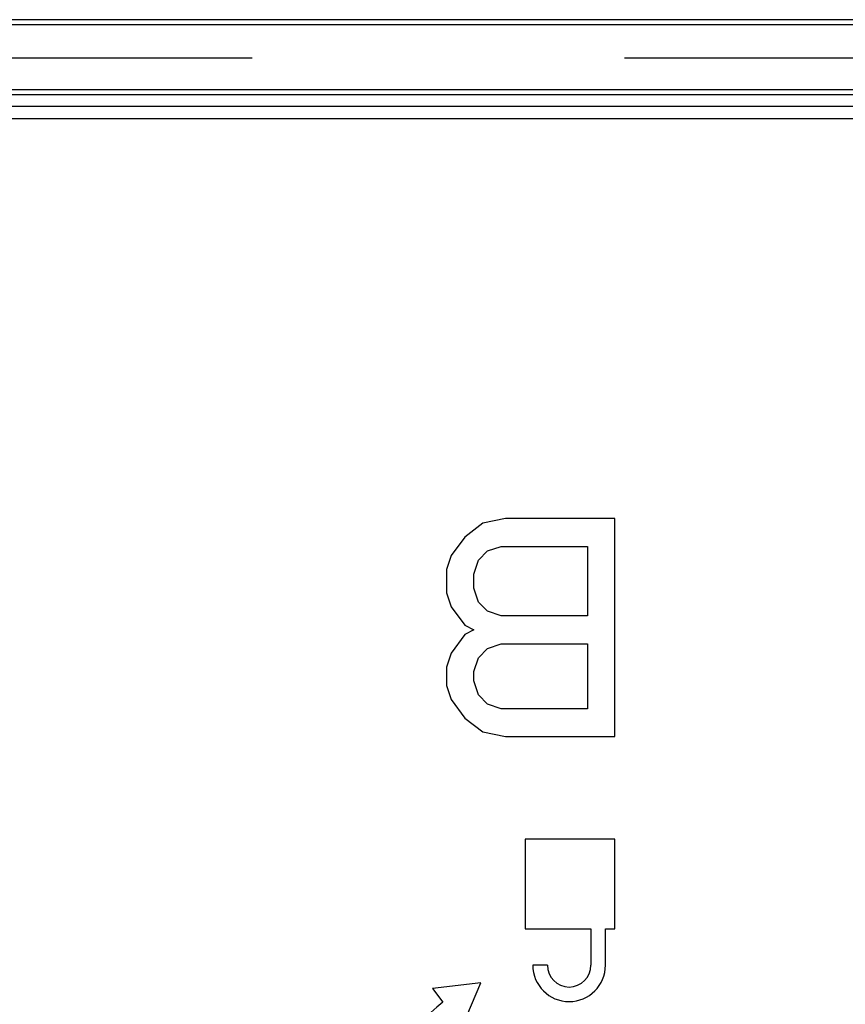
# Model space of a CAD drawing. Units: millimetres. Extents: x 0 to 559, y 0 to 432.
# Drawn here: x 222 to 225, y 93 to 97 of the extents above; entities that cross this region are included whole.
import ezdxf

# ---------------------------------------------------------------- set-up
doc = ezdxf.new("R2010")
doc.units = ezdxf.units.MM
doc.header["$LTSCALE"] = 30.734
doc.linetypes.add('PHANTOM', pattern=[0.8, 0.45, -0.05, 0.1, -0.05, 0.1, -0.05])
for name, color, linetype in [('5_ALL_CURVES', 7, 'CONTINUOUS'), ('MBN65122601_DXF_CONTINUOUS_LINE', 7, 'CONTINUOUS'), ('MCK69946601_DXF_CONTINUOUS_LINE', 7, 'CONTINUOUS')]:
    doc.layers.add(name, color=color, linetype=linetype)

msp = doc.modelspace()

# ---------------------------------------------------------------- linework, layer by layer
at = {"layer": '5_ALL_CURVES', "color": 3, "linetype": 'PHANTOM'}
for p, q in [((175.3539, 96.7925), (229.8066, 96.7925)), ((229.7732, 96.5925), (120.9345, 96.5925))]:
    msp.add_line(p, q, dxfattribs=at)
at = {"layer": 'MBN65122601_DXF_CONTINUOUS_LINE', "color": 7, "linetype": 'Continuous'}
for p, q in [((229.8236, 96.9505), (120.8841, 96.9505)), ((229.8217, 96.9286), (120.886, 96.9286)), ((120.9212, 96.6625), (229.7866, 96.6625)), ((177.6247, 96.6425), (229.783, 96.6425)), ((229.7732, 96.5925), (177.6247, 96.5925))]:
    msp.add_line(p, q, dxfattribs=at)
at = {"layer": 'MCK69946601_DXF_CONTINUOUS_LINE', "color": 7, "linetype": 'Continuous'}
for p, q in [((177.6445, 96.5425), (229.7625, 96.5425)), ((223.9446, 94.8733), (223.8696, 94.8159)), ((224.0384, 94.8925), (223.9446, 94.8733)), ((224.4884, 94.8925), (224.0384, 94.8925)), ((224.4884, 93.9925), (224.4884, 94.8925)), ((223.8696, 94.8159), (223.8134, 94.7393)), ((223.9634, 94.7584), (224.0196, 94.7776)), ((224.0196, 94.7776), (224.3759, 94.7776)), ((224.3759, 94.7776), (224.3759, 94.4903)), ((223.8134, 94.7393), (223.7946, 94.6818)), ((223.9259, 94.7201), (223.9634, 94.7584)), ((223.9071, 94.6627), (223.9259, 94.7201)), ((223.7946, 94.6818), (223.7946, 94.5861)), ((223.9071, 94.6052), (223.9071, 94.6627)), ((223.7946, 94.5861), (223.8134, 94.5286)), ((223.9259, 94.5478), (223.9071, 94.6052)), ((223.9634, 94.5095), (223.9259, 94.5478)), ((223.8134, 94.5286), (223.8696, 94.452)), ((224.0196, 94.4903), (223.9634, 94.5095)), ((223.8696, 94.452), (223.9071, 94.4329)), ((224.3759, 94.4903), (224.0196, 94.4903)), ((223.8696, 94.4137), (223.8134, 94.3372)), ((223.9071, 94.4329), (223.8696, 94.4137)), ((223.9634, 94.3563), (224.0196, 94.3755)), ((224.0196, 94.3755), (224.3759, 94.3755)), ((224.3759, 94.3755), (224.3759, 94.1074)), ((223.8134, 94.3372), (223.7946, 94.2797)), ((223.9259, 94.318), (223.9634, 94.3563)), ((223.9071, 94.2606), (223.9259, 94.318)), ((223.7946, 94.2797), (223.7946, 94.2031)), ((223.9071, 94.2223), (223.9071, 94.2606)), ((223.9259, 94.1648), (223.9071, 94.2223)), ((223.7946, 94.2031), (223.8134, 94.1457)), ((223.8134, 94.1457), (223.8696, 94.0691)), ((223.9634, 94.1265), (223.9259, 94.1648)), ((224.0196, 94.1074), (223.9634, 94.1265)), ((224.3759, 94.1074), (224.0196, 94.1074)), ((223.8696, 94.0691), (223.9446, 94.0116)), ((223.9446, 94.0116), (224.0384, 93.9925)), ((224.0384, 93.9925), (224.4884, 93.9925)), ((224.4884, 93.5693), (224.1184, 93.5693)), ((224.1184, 93.5693), (224.1184, 93.1993)), ((224.4884, 93.1993), (224.4884, 93.5693)), ((224.1184, 93.1993), (224.3904, 93.1993)), ((224.3904, 93.1993), (224.3904, 93.0493)), ((224.4504, 93.1993), (224.4884, 93.1993)), ((224.4504, 93.0493), (224.4504, 93.1993)), ((224.2104, 93.0493), (224.1504, 93.0493)), ((223.9364, 92.9773), (223.737, 92.9529)), ((223.737, 92.9529), (223.7794, 92.8966)), ((223.8579, 92.7924), (223.9364, 92.9773))]:
    msp.add_line(p, q, dxfattribs=at)
for centre, radius, start, end in [((224.3004, 93.0493), 0.15, 180, 360), ((224.3004, 93.0493), 0.09, 180, 360), ((224.1164, 92.4493), 0.56, 127, 233)]:
    msp.add_arc(centre, radius, start, end, dxfattribs=at)

doc.saveas('drawing.dxf')
